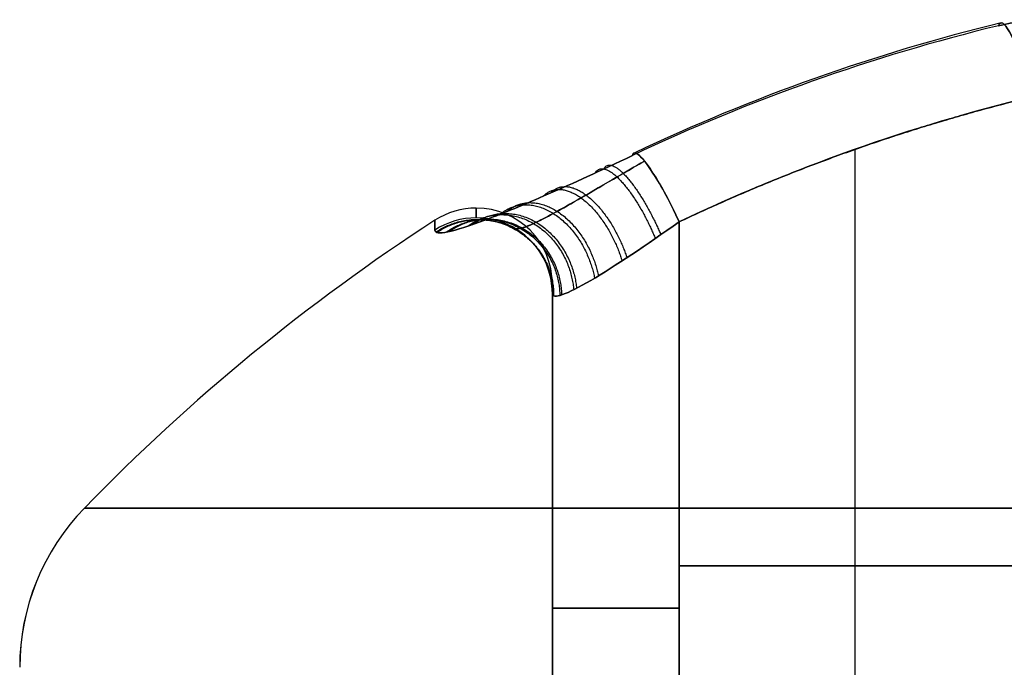
# Model space of a CAD drawing. Units: millimetres. Extents: x -41.3 to 41.3, y -173.3 to -136.5.
# Drawn here: x -16 to -14.7, y -164.1 to -163.3 of the extents above; entities that cross this region are included whole.
import ezdxf

# ---------------------------------------------------------------- set-up
doc = ezdxf.new("R2010")
doc.units = ezdxf.units.MM
doc.header["$MEASUREMENT"] = 0
doc.layers.add('1', color=7, linetype='Continuous')

# ---------------------------------------------------------------- blocks, each defined once
blk = doc.blocks.new('SMALLHEAD-PM3X8')
at = {"layer": '1', "color": 7, "true_color": 0xffffff}
for p, q in [((1.1334, 0.4282, 9.3158), (0.6704, 0.5066, 9.3158)), ((0.9019, 0.4674, 8.728), (0.9019, 0.4674, 9.8628)), ((1.1334, 0.4282, 8.7524), (1.1334, 0.4282, 9.7674)), ((1.3, -0.231, 9.2349), (1.3, 0.231, 9.2349)), ((1.3, 0, 8.7717), (1.3, 0, 9.6856)), ((0.6704, -0.5066, 9.3158), (1.1334, -0.4282, 9.3158)), ((1.1334, -0.4282, 9.7674), (1.1334, -0.4282, 8.7524)), ((0.9019, -0.4674, 8.728), (0.9019, -0.4674, 9.8628))]:
    blk.add_line(p, q, dxfattribs=at)
for centre, radius, start, end in [((0, 0, 9.3915), 1.915, 0, 180), ((1.1, 0.231, 9.2599), 0.2, 0, 80.3891), ((0, 0, 9.3915), 1.915, 180, 0), ((1.1, -0.231, 9.2599), 0.2, 279.6109, 0)]:
    blk.add_arc(centre, radius, start, end, dxfattribs=at)
at = {"layer": '1', "color": 7, "true_color": 0xffffff, "extrusion": (0.958782, -0.162353, -0.233191)}
for start, end in [(73.9436, 90), (90.0002, 180.0002)]:
    blk.add_arc((0.7114, 9.7921, -1.7554), 0.1, start, end, dxfattribs=at)
at = {"layer": '1', "color": 7, "true_color": 0xffffff, "extrusion": (0.166956, 0.985964, -6.50959e-07)}
blk.add_arc((0, 7.5278, 0.7391), 2.568, 103.485, 115.034, dxfattribs=at)
at = {"layer": '1', "color": 7, "true_color": 0xffffff, "extrusion": (0.166956, 0.985964, 4.09851e-15)}
blk.add_arc((0, 7.5278, 0.7114), 2.5719, 103.485, 115.034, dxfattribs=at)
at = {"layer": '1', "color": 7, "true_color": 0xffffff, "extrusion": (0.893338, -0.151278, -0.423158)}
blk.add_arc((0.7114, 9.2925, -3.1855), 0.1, 73.943, 89.9993, dxfattribs=at)
at = {"layer": '1', "color": 7, "true_color": 0xffffff, "extrusion": (0.89334, -0.151271, -0.423155)}
blk.add_arc((0.7114, 9.2925, -3.1854), 0.1, 89.9999, 179.9999, dxfattribs=at)
at = {"layer": '1', "color": 7, "true_color": 0xffffff, "extrusion": (0.166956, 0.985964, 0)}
blk.add_arc((0, 7.5278, 0.6114), 2.4719, 103.485, 115.034, dxfattribs=at)
at = {"layer": '1', "color": 7, "true_color": 0xffffff, "extrusion": (4.55299e-10, 0.994253, -0.10706)}
blk.add_arc((-1.4, 9.6424, -0.8059), 0.1, 0.0003, 90.0003, dxfattribs=at)
at = {"layer": '1', "color": 7, "true_color": 0xffffff, "extrusion": (-2.17708e-09, 0.994253, -0.10706)}
blk.add_arc((-1.4, 9.6424, -0.8059), 0.1, 90.0016, 122.9771, dxfattribs=at)
at = {"layer": '1', "color": 7, "true_color": 0xffffff, "extrusion": (1, 0, 0)}
for centre, radius in [((0, 7.5278, 1.4), 2.2578), ((0, 7.5278, 1.3), 2.1579)]:
    blk.add_arc(centre, radius, 83.8541, 96.1458, dxfattribs=at)
at = {"layer": '1', "color": 7, "true_color": 0xffffff, "extrusion": (0, 0.99997, -0.007713)}
for start, end in [(360, 90), (90, 122.9752)]:
    blk.add_arc((-1.4, 9.6854, -0.0581), 0.1, start, end, dxfattribs=at)
at = {"layer": '1', "color": 7, "true_color": 0xffffff, "extrusion": (-0.008623, 0.999963, 0)}
blk.add_arc((-1.7, 9.1823), 0.3, 135.7767, 180, dxfattribs=at)
at = {"layer": '1', "color": 7, "true_color": 0xffffff, "extrusion": (2.93782e-12, 1, 4.52769e-12)}
blk.add_arc((0, 7.5278), 2.6722, 122.9752, 135.7767, dxfattribs=at)
at = {"layer": '1', "color": 7, "true_color": 0xffffff, "extrusion": (1, -3.65919e-06, -1.96804e-07)}
blk.add_arc((0, 7.5278, 1.4544), 2.2417, 90.0003, 96.1462, dxfattribs=at)
at = {"layer": '1', "color": 7, "true_color": 0xffffff, "extrusion": (-1.97459e-11, 1, -6.15633e-12)}
blk.add_arc((-1.7, 9.1823), 0.3, 135.7767, 180, dxfattribs=at)
at = {"layer": '1', "color": 7, "true_color": 0xffffff, "extrusion": (-9.77863e-07, 0.994253, 0.107054)}
blk.add_arc((-1.4, 9.6424, 0.8059), 0.1, 0.0003, 90.0003, dxfattribs=at)
at = {"layer": '1', "color": 7, "true_color": 0xffffff, "extrusion": (1.78433e-05, 0.994253, 0.107053)}
blk.add_arc((-1.4, 9.6424, 0.8059), 0.1, 90.0017, 122.9769, dxfattribs=at)
at = {"layer": '1', "color": 7, "true_color": 0xffffff, "extrusion": (0.89334, 0.151271, -0.423156)}
for start, end in [(0.0002, 90.0002), (90.0005, 106.0568)]:
    blk.add_arc((-0.7114, 9.2925, -3.1854), 0.1, start, end, dxfattribs=at)
at = {"layer": '1', "color": 7, "true_color": 0xffffff, "extrusion": (-0.166956, 0.985964, 0)}
blk.add_arc((0, 7.5278, -0.6114), 2.4719, 103.485, 115.034, dxfattribs=at)
at = {"layer": '1', "color": 7, "true_color": 0xffffff, "extrusion": (0.958783, 0.162353, -0.233189)}
blk.add_arc((-0.7114, 9.7921, -1.7554), 0.1, 359.9997, 89.9997, dxfattribs=at)
at = {"layer": '1', "color": 7, "true_color": 0xffffff, "extrusion": (-0.166956, 0.985964, 2.56156e-16)}
blk.add_arc((0, 7.5278, -0.7114), 2.5719, 103.485, 115.034, dxfattribs=at)
at = {"layer": '1', "color": 7, "true_color": 0xffffff, "extrusion": (-0.166956, 0.985964, 6.64356e-07)}
blk.add_arc((0, 7.5278, -0.7391), 2.568, 103.485, 115.034, dxfattribs=at)
at = {"layer": '1', "color": 7, "true_color": 0xffffff, "extrusion": (0.958771, 0.162375, -0.233221)}
blk.add_arc((-0.7114, 9.7921, -1.7557), 0.1, 90.0004, 106.0567, dxfattribs=at)
at = {"layer": '1', "color": 7, "true_color": 0xffffff}
for points, knots in [([(0.6287, 0.7138, 10.025), (0.6323, 0.6929, 10.03), (0.6425, 0.6729, 10.0329), (0.6729, 0.6425, 10.0329), (0.6929, 0.6323, 10.03), (0.7138, 0.6287, 10.025)], [0, 0, 0, 0, 0.5, 0.5, 1, 1, 1, 1]), ([(1.1948, 0.5473, 9.8545), (1.2371, 0.5401, 9.8345), (1.2728, 0.5257, 9.8182), (1.3374, 0.4863, 9.7899), (1.3642, 0.4622, 9.7789), (1.4319, 0.3772, 9.7535), (1.4544, 0.3116, 9.7489), (1.4544, 0.24, 9.7566)], [0, 0, 0, 0, 0.248093, 0.248093, 0.495753, 0.495753, 1, 1, 1, 1]), ([(1.179, 0.474, 9.8473), (1.1914, 0.4699, 9.8401), (1.2213, 0.4573, 9.8227), (1.2629, 0.4293, 9.7985), (1.2995, 0.3907, 9.7778), (1.3258, 0.3486, 9.7643), (1.3431, 0.305, 9.7577), (1.3507, 0.2686, 9.7578), (1.3525, 0.247, 9.76), (1.3528, 0.2405, 9.7609)], [0.0596218, 0.0596218, 0.0596218, 0.0596218, 0.1659352, 0.3228458, 0.4698371, 0.607482, 0.73908, 0.8685642, 0.9240951, 0.9240951, 0.9240951, 0.9240951]), ([(1.1334, 0.4282, 9.7674), (1.1763, 0.4209, 9.737), (1.2182, 0.3991, 9.7088), (1.2651, 0.3463, 9.6814), (1.278, 0.3255, 9.6749), (1.2955, 0.28, 9.6688), (1.3, 0.2553, 9.6693), (1.3, 0.231, 9.6732)], [0, 0, 0, 0, 0.5, 0.5, 0.75, 0.75, 1, 1, 1, 1]), ([(1.3, -0.231, 9.6732), (1.3, -0.2553, 9.6693), (1.2955, -0.28, 9.6688), (1.278, -0.3255, 9.6749), (1.2651, -0.3463, 9.6814), (1.2182, -0.3991, 9.7088), (1.1763, -0.4209, 9.737), (1.1334, -0.4282, 9.7674)], [0, 0, 0, 0, 0.25, 0.25, 0.5, 0.5, 1, 1, 1, 1]), ([(1.3528, -0.2405, 9.7609), (1.3523, -0.2495, 9.7597), (1.35, -0.2736, 9.7575), (1.3409, -0.3122, 9.7583), (1.3223, -0.3555, 9.7659), (1.2945, -0.397, 9.7806), (1.2562, -0.4347, 9.8023), (1.216, -0.4598, 9.8258), (1.1886, -0.4708, 9.8417), (1.179, -0.474, 9.8473)], [0.0532249, 0.0532249, 0.0532249, 0.0532249, 0.1300144, 0.2588504, 0.3904901, 0.5287504, 0.6764923, 0.8339699, 0.9154571, 0.9154571, 0.9154571, 0.9154571]), ([(1.4544, -0.24, 9.7566), (1.4544, -0.3116, 9.7489), (1.4319, -0.3772, 9.7535), (1.3642, -0.4622, 9.7789), (1.3374, -0.4863, 9.7899), (1.2728, -0.5257, 9.8182), (1.2371, -0.5401, 9.8345), (1.1948, -0.5473, 9.8545)], [0, 0, 0, 0, 0.5042454, 0.5042454, 0.7518804, 0.7518804, 1, 1, 1, 1]), ([(0.7138, -0.6287, 10.025), (0.6929, -0.6323, 10.03), (0.6729, -0.6425, 10.0329), (0.6425, -0.6729, 10.0329), (0.6323, -0.6929, 10.03), (0.6287, -0.7138, 10.025)], [0, 0, 0, 0, 0.5, 0.5, 1, 1, 1, 1])]:
    blk.add_open_spline(points, degree=3, knots=knots, dxfattribs=at)
for points, weights, degree in [([(1.2436, 0.535, 9.8317), (1.2298, 0.4618, 9.8562), (1.1927, 0.4107, 9.8134), (1.1647, 0.4203, 9.7455)], [1.19924686485, 0.888290056379, 0.941306867296, 1.3582972976], 3), ([(0.6704, 0.5066, 9.9315), (0.9101, 0.466, 9.8732), (1.1334, 0.4282, 9.7674)], [1, 0.994925609711, 1], 2), ([(1.3118, 0.5021, 9.8011), (1.2812, 0.4323, 9.8343), (1.2314, 0.3842, 9.7912), (1.2084, 0.3991, 9.7161)], [1.25283570095, 0.88362236818, 0.918777814968, 1.35830204131], 3), ([(1.3681, 0.4554, 9.7776), (1.3212, 0.395, 9.8185), (1.2601, 0.353, 9.7753), (1.2446, 0.3692, 9.6934)], [1.30043586104, 0.881413470104, 0.900703678148, 1.35830648517], 3), ([(1.4107, 0.399, 9.7619), (1.3497, 0.3537, 9.8085), (1.2795, 0.3205, 9.7655), (1.272, 0.3331, 9.6783)], [1.33565360155, 0.880686437962, 0.888238786279, 1.3583106465], 3), ([(1.4391, 0.3362, 9.7542), (1.3681, 0.3102, 9.8038), (1.2918, 0.288, 9.7609), (1.2902, 0.2928, 9.6708)], [1.35483975123, 0.880564613583, 0.881722904851, 1.35831462503], 3), ([(1.453, 0.2693, 9.7542), (1.3776, 0.2651, 9.8039), (1.2986, 0.2551, 9.7611), (1.2991, 0.2498, 9.6709)], [1.35539523944, 0.88056248237, 0.881536915784, 1.35831853969], 3), ([(1.3, 0.231, 9.6732), (1.3, 0, 9.6981), (1.3, -0.231, 9.6732)], [1, 0.994252575474, 1], 2), ([(1.4517, -0.2805, 9.7537), (1.3766, -0.2727, 9.8036), (1.2978, -0.2606, 9.7607), (1.2983, -0.257, 9.6703)], [1.35670828224, 0.880562254819, 0.881097841023, 1.35831504085], 3), ([(1.4355, -0.3468, 9.7549), (1.3658, -0.3174, 9.8042), (1.2902, -0.2933, 9.7613), (1.2879, -0.2996, 9.6715)], [1.35293571184, 0.880569763925, 0.882361533545, 1.3583110207], 3), ([(1.4049, -0.4086, 9.7639), (1.3458, -0.3605, 9.8097), (1.2769, -0.3257, 9.7667), (1.2682, -0.3392, 9.6802)], [1.33102575248, 0.880744380223, 0.889838100424, 1.35830691308], 3), ([(1.3601, -0.4635, 9.7808), (1.3157, -0.4013, 9.8206), (1.2562, -0.3581, 9.7774), (1.2395, -0.3744, 9.6965)], [1.29363684364, 0.881637473587, 0.903192725342, 1.3583025989], 3), ([(1.3019, -0.5082, 9.8054), (1.274, -0.4375, 9.8373), (1.2261, -0.3887, 9.7942), (1.2021, -0.403, 9.7202)], [1.24475470186, 0.884162491163, 0.922010253508, 1.3582979889], 3), ([(1.2324, -0.5385, 9.8369), (1.2211, -0.4653, 9.86), (1.1859, -0.414, 9.8173), (1.1575, -0.4226, 9.7505)], [1.19112279078, 0.889252289134, 0.944975717257, 1.35829307514], 3), ([(1.1334, -0.4282, 9.7674), (0.9101, -0.466, 9.8732), (0.6704, -0.5066, 9.9315)], [1, 0.99492560971, 1], 2)]:
    blk.add_rational_spline(points, weights, degree=degree, dxfattribs=at)
for points, degree in [([(1.4544, 0.24, 9.7566), (1.4544, 0.1603, 9.7652), (1.4544, 0.0802, 9.7695), (1.4544, 0, 9.7695)], 3), ([(1.3, 0.231, 8.7718), (1.3, 0.231, 9.2225), (1.3, 0.231, 9.6732)], 2), ([(1.3, -0.231, 9.6732), (1.3, -0.231, 9.2225), (1.3, -0.231, 8.7718)], 2)]:
    blk.add_open_spline(points, degree=degree, dxfattribs=at)

msp = doc.modelspace()

# ---------------------------------------------------------------- block references
at = {"layer": '1', "extrusion": (0, 1, 0)}
for p in [(13.9942, 12.515, -173.2966), (13.9942, 49.915, -173.2966)]:
    msp.add_blockref('SMALLHEAD-PM3X8', p, dxfattribs=at)

doc.saveas('drawing.dxf')
